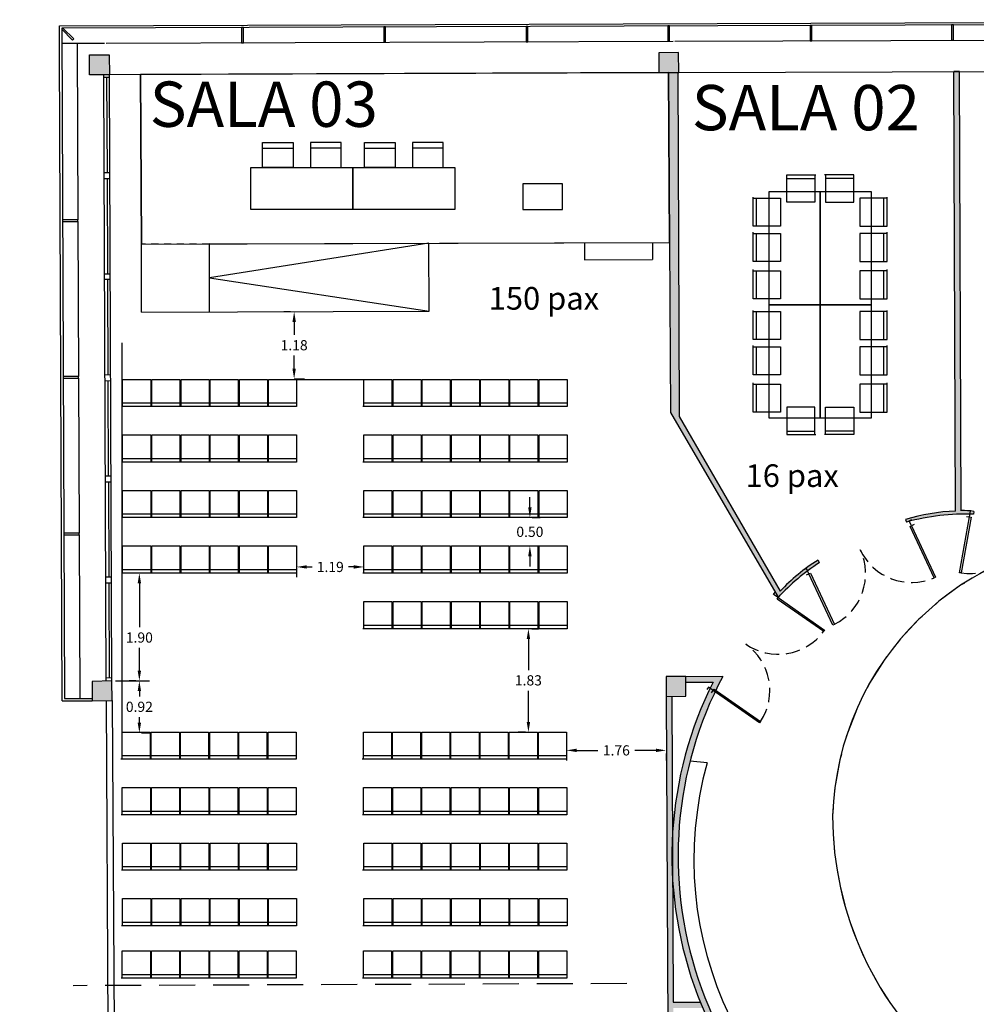
# Model space of a CAD drawing. Extents: x -628 to 351, y -594 to -333.
# Drawn here: x -236 to -219, y -430 to -413 of the extents above; entities that cross this region are included whole.
import ezdxf

# ---------------------------------------------------------------- set-up
doc = ezdxf.new("R2010")
doc.units = 0
doc.header["$MEASUREMENT"] = 0
doc.linetypes.add('HIDDEN', pattern=[0.375, 0.25, -0.125])
doc.linetypes.add('LÍNEAS_OCULTAS2', pattern=[4.7625, 3.175, -1.5875])
doc.layers.get('0').update_dxf_attribs({"linetype": 'CONTINUOUS'})
doc.layers.get('Defpoints').update_dxf_attribs({"linetype": 'CONTINUOUS'})
for name, color, linetype in [('1-ENV', 2, 'CONTINUOUS'), ('1-FUST', 4, 'CONTINUOUS'), ('1-MUR', 3, 'CONTINUOUS'), ('1-PILARS', 6, 'CONTINUOUS'), ('2-PROJ 1', 1, 'CONTINUOUS'), ('2-PROJ 2', 251, 'CONTINUOUS'), ('2-PROJ OCULTES', 4, 'LÍNEAS_OCULTAS2'), ('4-TRA MURS', 253, 'CONTINUOUS'), ('4-TRA PILARS', 252, 'CONTINUOUS'), ('5-TXT 1 - ESPAIS', 1, 'CONTINUOUS'), ('72_BRX_CADHEROPLUS_D2_GRAFIK', 7, 'CONTINUOUS'), ('Cotas', 1, 'CONTINUOUS'), ('MOBILIARIO', 30, 'CONTINUOUS'), ('TEXTOS', 7, 'CONTINUOUS')]:
    doc.layers.add(name, color=color, linetype=linetype)
doc.layers.add('3-AUX 2_falsos sostres', color=190, linetype='CONTINUOUS', plot=False)
doc.layers.add('3-AUX 2_paviment', color=102, linetype='CONTINUOUS', plot=False)
doc.styles.add('Legend', font='calibri.ttf')
doc.styles.add('SS', font='sanss___.ttf')
doc.styles.add('text FIRA', font='arial.ttf')
doc.dimstyles.new('Eusebi', dxfattribs={"dimtxt": 0.18, "dimasz": 0.18, "dimexe": 0.18, "dimexo": 0.0625, "dimgap": 0.09, "dimtad": 0, "dimtih": 1, "dimtoh": 1, "dimzin": 0, "dimdsep": 46, "dimtxsty": 'Legend', "dimcen": 0.09, "dimadec": 0, "dimazin": 0, "dimtfac": 1, "dimtdec": 4, "dimtofl": 0, "dimtmove": 0, "dimatfit": 3, "dimfxl": 0, "dimtfill": 1, "dimtolj": 1, "dimtzin": 0, "dimarcsym": 0})

# ---------------------------------------------------------------- blocks, each defined once
blk = doc.blocks.new('PUERTA_DOBLE')
at = {"linetype": 'Continuous'}
for p, q in [((-1, 0), (-1, 1)), ((-1, 1), (-0.97, 1)), ((-0.97, 1), (-0.97, 0)), ((0.97, 0), (0.97, 1)), ((0.97, 1), (1, 1)), ((1, 1), (1, 0)), ((-1.05, 0), (-1, 0)), ((-1, -0.1), (-1.05, -0.1)), ((-0.97, 0), (-1, 0)), ((-1, 0), (-1, -0.1)), ((1, 0), (0.97, 0)), ((1.05, 0), (1, 0)), ((1, 0), (1, -0.1)), ((1, -0.1), (1.05, -0.1))]:
    blk.add_line(p, q, dxfattribs=at)
at = {"linetype": 'HIDDEN'}
for centre, start, end in [((-1, 0), 0, 88.2809), ((1, 0), 91.7191, 180)]:
    blk.add_arc(centre, 1, start, end, dxfattribs=at)
blk = doc.blocks.new('*D145')
at = {"layer": 'Cotas', "color": 0, "lineweight": -2, "transparency": 16777216}
for p, q in [((-231.551, -417.783), (-231.668, -417.783)), ((-231.488, -417.963), (-231.488, -418.193)), ((-231.488, -418.788), (-231.488, -418.558)), ((-231.48, -418.968), (-231.308, -418.968))]:
    blk.add_line(p, q, dxfattribs=at)
at = {"layer": 'Cotas', "color": 0, "transparency": 16777216}
for points in [[(-231.518, -417.963), (-231.458, -417.963), (-231.488, -417.783)], [(-231.518, -418.788), (-231.458, -418.788), (-231.488, -418.968)]]:
    blk.add_solid(points, dxfattribs=at)
at = {"layer": 'Defpoints', "color": 0, "transparency": 16777216}
for p in [(-231.488, -417.783), (-231.488, -417.783), (-231.542, -418.968, -0.416)]:
    blk.add_point(p, dxfattribs=at)
at = {"layer": 'Cotas', "color": 0, "transparency": 16777216, "insert": (-231.488, -418.375), "char_height": 0.18, "attachment_point": 5, "style": 'Legend', "bg_fill": 3, "box_fill_scale": 1.25, "bg_fill_color": 256, "bg_fill_true_color": 13158600, "bg_fill_transparency": 0}
blk.add_mtext('\\A1;1.18', dxfattribs=at)
blk = doc.blocks.new('*D146')
at = {"layer": 'Cotas', "color": 0, "lineweight": -2, "transparency": 16777216}
for p, q in [((-226.681, -425.58), (-226.681, -425.707)), ((-226.501, -425.527), (-226.126, -425.527)), ((-225.103, -425.527), (-225.478, -425.527)), ((-224.923, -425.583), (-224.923, -425.707))]:
    blk.add_line(p, q, dxfattribs=at)
at = {"layer": 'Cotas', "color": 0, "transparency": 16777216}
for points in [[(-226.501, -425.497), (-226.501, -425.557), (-226.681, -425.527)], [(-225.103, -425.497), (-225.103, -425.557), (-224.923, -425.527)]]:
    blk.add_solid(points, dxfattribs=at)
at = {"layer": 'Defpoints', "color": 0, "transparency": 16777216}
for p in [(-226.681, -425.518, -0.416), (-224.923, -425.521, -0.416), (-224.923, -425.527)]:
    blk.add_point(p, dxfattribs=at)
at = {"layer": 'Cotas', "color": 0, "transparency": 16777216, "insert": (-225.802, -425.527), "char_height": 0.18, "attachment_point": 5, "style": 'Legend', "bg_fill": 3, "box_fill_scale": 1.25, "bg_fill_color": 256, "bg_fill_true_color": 13158600, "bg_fill_transparency": 0}
blk.add_mtext('\\A1;1.76', dxfattribs=at)
blk = doc.blocks.new('*D154')
at = {"layer": 'Cotas', "color": 0, "lineweight": -2, "transparency": 16777216}
for p, q in [((-233.674, -422.399), (-234.4, -422.399)), ((-234.22, -422.579), (-234.22, -423.353)), ((-234.22, -424.119), (-234.22, -423.717)), ((-234.64, -424.299), (-234.04, -424.299))]:
    blk.add_line(p, q, dxfattribs=at)
at = {"layer": 'Cotas', "color": 0, "transparency": 16777216}
for points in [[(-234.25, -422.579), (-234.19, -422.579), (-234.22, -422.399)], [(-234.25, -424.119), (-234.19, -424.119), (-234.22, -424.299)]]:
    blk.add_solid(points, dxfattribs=at)
at = {"layer": 'Defpoints', "color": 0, "transparency": 16777216}
for p in [(-234.22, -422.399), (-233.611, -422.399, 0.416), (-234.703, -424.299, 0.416)]:
    blk.add_point(p, dxfattribs=at)
at = {"layer": 'Cotas', "color": 0, "transparency": 16777216, "insert": (-234.22, -423.535), "char_height": 0.18, "attachment_point": 5, "style": 'Legend', "bg_fill": 3, "box_fill_scale": 1.25, "bg_fill_color": 256, "bg_fill_true_color": 13158600, "bg_fill_transparency": 0}
blk.add_mtext('\\A1;1.90', dxfattribs=at)
blk = doc.blocks.new('*D155')
at = {"layer": 'Cotas', "color": 0, "lineweight": -2, "transparency": 16777216}
for p, q in [((-227.328, -421.239), (-227.328, -421.059)), ((-227.289, -421.419), (-227.148, -421.419)), ((-227.292, -421.919), (-227.148, -421.919)), ((-227.328, -422.099), (-227.328, -422.279))]:
    blk.add_line(p, q, dxfattribs=at)
at = {"layer": 'Cotas', "color": 0, "transparency": 16777216}
for points in [[(-227.358, -421.239), (-227.298, -421.239), (-227.328, -421.419)], [(-227.358, -422.099), (-227.298, -422.099), (-227.328, -421.919)]]:
    blk.add_solid(points, dxfattribs=at)
at = {"layer": 'Defpoints', "color": 0, "transparency": 16777216}
for p in [(-227.352, -421.419, -0.416), (-227.328, -421.419), (-227.354, -421.919)]:
    blk.add_point(p, dxfattribs=at)
at = {"layer": 'Cotas', "color": 0, "transparency": 16777216, "insert": (-227.328, -421.669), "char_height": 0.18, "attachment_point": 5, "style": 'Legend', "bg_fill": 3, "box_fill_scale": 1.25, "bg_fill_color": 256, "bg_fill_true_color": 13158600, "bg_fill_transparency": 0}
blk.add_mtext('\\A1;0.50', dxfattribs=at)
blk = doc.blocks.new('*D181')
at = {"layer": 'Cotas', "color": 0, "lineweight": -2, "transparency": 16777216}
for p, q in [((-227.294, -423.379), (-227.174, -423.379)), ((-227.354, -423.559), (-227.354, -424.109)), ((-227.354, -425.024), (-227.354, -424.474)), ((-227.407, -425.204), (-227.534, -425.204))]:
    blk.add_line(p, q, dxfattribs=at)
at = {"layer": 'Cotas', "color": 0, "transparency": 16777216}
for points in [[(-227.384, -423.559), (-227.324, -423.559), (-227.354, -423.379)], [(-227.384, -425.024), (-227.324, -425.024), (-227.354, -425.204)]]:
    blk.add_solid(points, dxfattribs=at)
at = {"layer": 'Defpoints', "color": 0, "transparency": 16777216}
for p in [(-227.356, -423.379, 0.832), (-227.354, -423.379), (-227.344, -425.204, 0.416)]:
    blk.add_point(p, dxfattribs=at)
at = {"layer": 'Cotas', "color": 0, "transparency": 16777216, "insert": (-227.354, -424.291), "char_height": 0.18, "attachment_point": 5, "style": 'Legend', "bg_fill": 3, "box_fill_scale": 1.25, "bg_fill_color": 256, "bg_fill_true_color": 13158600, "bg_fill_transparency": 0}
blk.add_mtext('\\A1;1.83', dxfattribs=at)
blk = doc.blocks.new('*D183')
at = {"layer": 'Cotas', "color": 0, "lineweight": -2, "transparency": 16777216}
for p, q in [((-234.283, -424.299), (-234.4, -424.299)), ((-234.22, -424.479), (-234.22, -424.575)), ((-234.22, -425.036), (-234.22, -424.94)), ((-234.184, -425.216), (-234.04, -425.216))]:
    blk.add_line(p, q, dxfattribs=at)
at = {"layer": 'Cotas', "color": 0, "transparency": 16777216}
for points in [[(-234.25, -424.479), (-234.19, -424.479), (-234.22, -424.299)], [(-234.25, -425.036), (-234.19, -425.036), (-234.22, -425.216)]]:
    blk.add_solid(points, dxfattribs=at)
at = {"layer": 'Defpoints', "color": 0, "transparency": 16777216}
for p in [(-234.22, -424.299, -0.416), (-234.247, -425.216, -0.416), (-234.22, -425.216)]:
    blk.add_point(p, dxfattribs=at)
at = {"layer": 'Cotas', "color": 0, "transparency": 16777216, "insert": (-234.22, -424.758), "char_height": 0.18, "attachment_point": 5, "style": 'Legend', "bg_fill": 3, "box_fill_scale": 1.25, "bg_fill_color": 256, "bg_fill_true_color": 13158600, "bg_fill_transparency": 0}
blk.add_mtext('\\A1;0.92', dxfattribs=at)
blk = doc.blocks.new('Presidencia')
at = {"layer": 'MOBILIARIO'}
for points in [[(-263.075, -424.956), (-262.535, -424.956), (-262.535, -425.396), (-263.075, -425.396), (-263.075, -424.956)], [(-261.69, -424.956), (-262.23, -424.956), (-262.23, -425.396), (-261.69, -425.396), (-261.69, -424.956)], [(-261.275, -424.956), (-260.735, -424.956), (-260.735, -425.396), (-261.275, -425.396), (-261.275, -424.956)], [(-259.89, -424.956), (-260.43, -424.956), (-260.43, -425.396), (-259.89, -425.396), (-259.89, -424.956)], [(-263.075, -425.056), (-262.535, -425.056)], [(-261.69, -425.056), (-262.23, -425.056)], [(-261.275, -425.056), (-260.735, -425.056)], [(-259.89, -425.056), (-260.43, -425.056)], [(-263.283, -425.396), (-261.483, -425.396), (-261.483, -426.136), (-263.283, -426.136), (-263.283, -425.396)], [(-261.483, -425.396), (-259.683, -425.396), (-259.683, -426.136), (-261.483, -426.136), (-261.483, -425.396)], [(-258.483, -426.136), (-257.783, -426.136), (-257.783, -425.686), (-258.483, -425.686), (-258.483, -426.136)]]:
    blk.add_lwpolyline(points, dxfattribs=at)
blk = doc.blocks.new('Silla 2')
at = {"layer": '72_BRX_CADHEROPLUS_D2_GRAFIK', "color": 7}
blk.add_line((-609.024, -439.523), (-608.529, -439.523), dxfattribs=at)
for points in [[(-609.024, -439.582), (-608.529, -439.582), (-608.529, -439.102), (-609.024, -439.102), (-609.024, -439.582)], [(-608.529, -439.582), (-608.509, -439.582)]]:
    blk.add_lwpolyline(points, dxfattribs=at)
blk = doc.blocks.new('*D255')
at = {"layer": 'Cotas', "color": 0, "lineweight": -2, "transparency": 16777216}
for p, q in [((-230.257, -422.227), (-230.257, -422.109)), ((-231.445, -422.35), (-231.445, -422.469)), ((-231.265, -422.289), (-231.173, -422.289)), ((-230.437, -422.289), (-230.528, -422.289))]:
    blk.add_line(p, q, dxfattribs=at)
at = {"layer": 'Cotas', "color": 0, "transparency": 16777216}
for points in [[(-231.265, -422.259), (-231.265, -422.319), (-231.445, -422.289)], [(-230.437, -422.259), (-230.437, -422.319), (-230.257, -422.289)]]:
    blk.add_solid(points, dxfattribs=at)
at = {"layer": 'Defpoints', "color": 0, "transparency": 16777216}
for p in [(-231.445, -422.288), (-230.257, -422.289), (-230.257, -422.289)]:
    blk.add_point(p, dxfattribs=at)
at = {"layer": 'Cotas', "color": 0, "transparency": 16777216, "insert": (-230.851, -422.289), "char_height": 0.18, "attachment_point": 5, "style": 'Legend', "bg_fill": 3, "box_fill_scale": 1.25, "bg_fill_color": 256, "bg_fill_true_color": 13158600, "bg_fill_transparency": 0}
blk.add_mtext('\\A1;1.19', dxfattribs=at)
blk = doc.blocks.new('*D257')
at = {"layer": 'Cotas', "color": 0, "lineweight": -2, "transparency": 16777216}
for p, q in [((-212.41, -413.52), (-211.937, -413.518)), ((-212.117, -413.699), (-212.11, -415.557)), ((-212.101, -417.824), (-212.108, -415.921)), ((-212.394, -418.006), (-211.92, -418.004)), ((-572.448, -423.781), (-572.669, -423.781)), ((-572.489, -423.961), (-572.489, -424.387)), ((-572.489, -425.177), (-572.489, -424.751)), ((-572.081, -425.357), (-572.669, -425.357))]:
    blk.add_line(p, q, dxfattribs=at)
at = {"layer": 'Cotas', "color": 0, "transparency": 16777216}
for points in [[(-212.087, -413.698), (-212.147, -413.699), (-212.117, -413.519)], [(-212.071, -417.824), (-212.131, -417.825), (-212.1, -418.004)], [(-572.519, -423.961), (-572.459, -423.961), (-572.489, -423.781)], [(-572.519, -425.177), (-572.459, -425.177), (-572.489, -425.357)]]:
    blk.add_solid(points, dxfattribs=at)
at = {"layer": 'Defpoints', "color": 0, "transparency": 16777216}
for p in [(-212.473, -413.52), (-212.456, -418.006), (-212.1, -418.004), (-572.489, -423.781), (-572.385, -423.781), (-572.019, -425.357)]:
    blk.add_point(p, dxfattribs=at)
at = {"layer": 'Cotas', "color": 0, "transparency": 16777216, "char_height": 0.18, "attachment_point": 5, "style": 'Legend', "bg_fill": 3, "box_fill_scale": 1.25, "bg_fill_color": 256, "bg_fill_true_color": 13158600, "bg_fill_transparency": 0}
for s, insert in [('\\A1;4.49', (-212.109, -415.739)), ('\\A1;1.58', (-572.489, -424.569))]:
    blk.add_mtext(s, dxfattribs=dict(at, insert=insert))
blk = doc.blocks.new('*D258')
at = {"layer": 'Cotas', "color": 0, "lineweight": -2, "transparency": 16777216}
for p, q in [((-214.798, -417.943), (-214.799, -417.676)), ((-211.498, -417.931), (-211.499, -417.663)), ((-572.649, -417.818), (-572.309, -417.818)), ((-211.679, -417.844), (-212.819, -417.848)), ((-572.489, -417.998), (-572.489, -418.907)), ((-214.619, -417.855), (-213.478, -417.851)), ((-572.489, -420.181), (-572.489, -419.271)), ((-572.066, -420.361), (-572.669, -420.361))]:
    blk.add_line(p, q, dxfattribs=at)
at = {"layer": 'Cotas', "color": 0, "transparency": 16777216}
for points in [[(-572.519, -417.998), (-572.459, -417.998), (-572.489, -417.818)], [(-214.619, -417.825), (-214.619, -417.885), (-214.799, -417.856)], [(-211.679, -417.814), (-211.679, -417.874), (-211.499, -417.843)], [(-572.519, -420.181), (-572.459, -420.181), (-572.489, -420.361)]]:
    blk.add_solid(points, dxfattribs=at)
at = {"layer": 'Defpoints', "color": 0, "transparency": 16777216}
for p in [(-572.711, -417.818), (-572.489, -417.818), (-211.499, -417.843), (-214.798, -418.006), (-211.498, -417.993), (-572.003, -420.361)]:
    blk.add_point(p, dxfattribs=at)
at = {"layer": 'Cotas', "color": 7, "transparency": 16777216, "insert": (-213.149, -417.85), "char_height": 0.18, "attachment_point": 5, "style": 'Legend', "bg_fill": 3, "box_fill_scale": 1.25, "bg_fill_color": 256, "bg_fill_true_color": 13158600, "bg_fill_transparency": 0}
blk.add_mtext('\\A1;3.30', dxfattribs=at)
at = {"layer": 'Cotas', "color": 0, "transparency": 16777216, "insert": (-572.489, -419.089), "char_height": 0.18, "attachment_point": 5, "style": 'Legend', "bg_fill": 3, "box_fill_scale": 1.25, "bg_fill_color": 256, "bg_fill_true_color": 13158600, "bg_fill_transparency": 0}
blk.add_mtext('\\A1;2.54', dxfattribs=at)
blk = doc.blocks.new('*D259')
at = {"layer": 'Cotas', "color": 0, "lineweight": -2, "transparency": 16777216}
for p, q in [((-212.038, -413.527), (-209.701, -413.527)), ((-209.881, -413.707), (-209.881, -415.581)), ((-209.881, -417.816), (-209.881, -415.941)), ((-212.038, -417.996), (-209.701, -417.996)), ((-574.97, -420.337), (-574.97, -420.642)), ((-573.741, -420.423), (-573.741, -420.642)), ((-575.15, -420.462), (-575.33, -420.462)), ((-573.561, -420.462), (-573.381, -420.462))]:
    blk.add_line(p, q, dxfattribs=at)
at = {"layer": 'Cotas', "color": 0, "transparency": 16777216}
for points in [[(-209.911, -413.707), (-209.851, -413.707), (-209.881, -413.527)], [(-209.911, -417.816), (-209.851, -417.816), (-209.881, -417.996)], [(-575.15, -420.432), (-575.15, -420.492), (-574.97, -420.462)], [(-573.561, -420.432), (-573.561, -420.492), (-573.741, -420.462)]]:
    blk.add_solid(points, dxfattribs=at)
at = {"layer": 'Defpoints', "color": 0, "transparency": 16777216}
for p in [(-212.1, -413.527), (-209.881, -413.527), (-212.1, -417.996), (-573.741, -420.361), (-573.741, -420.462)]:
    blk.add_point(p, dxfattribs=at)
at = {"layer": 'Cotas', "color": 0, "transparency": 16777216, "insert": (-209.881, -415.761), "char_height": 0.18, "attachment_point": 5}
blk.add_mtext('\\A1;4.4689', dxfattribs=at)
at = {"layer": 'Cotas', "color": 0, "transparency": 16777216, "insert": (-574.701, -420.462), "char_height": 0.18, "attachment_point": 5, "style": 'Legend', "bg_fill": 3, "box_fill_scale": 1.25, "bg_fill_color": 256, "bg_fill_true_color": 13158600, "bg_fill_transparency": 0}
blk.add_mtext('\\A1;1.23', dxfattribs=at)
at = {"layer": 'Defpoints', "color": 0, "transparency": 16777216}
blk.add_point((-574.97, -420.275), dxfattribs=at)
blk = doc.blocks.new('*D260')
at = {"layer": 'Cotas', "color": 0, "lineweight": -2, "transparency": 16777216}
for p, q in [((-212.05, -413.511), (-211.932, -413.511)), ((-212.112, -413.691), (-212.112, -415.571)), ((-212.112, -417.816), (-212.112, -415.936)), ((-212.163, -417.996), (-212.292, -417.996)), ((-565.846, -421.382), (-565.846, -421.624)), ((-565.666, -421.444), (-565.365, -421.444)), ((-565.185, -421.495), (-565.185, -421.624)), ((-14.87, -483.311), (-14.87, -483.194)), ((-12.87, -483.311), (-12.87, -483.194)), ((-14.69, -483.374), (-14.199, -483.374)), ((-13.05, -483.374), (-13.542, -483.374))]:
    blk.add_line(p, q, dxfattribs=at)
at = {"layer": 'Cotas', "color": 0, "transparency": 16777216}
for points in [[(-212.142, -413.691), (-212.082, -413.691), (-212.112, -413.511)], [(-212.142, -417.816), (-212.082, -417.816), (-212.112, -417.996)], [(-565.666, -421.414), (-565.666, -421.474), (-565.846, -421.444)], [(-565.365, -421.414), (-565.365, -421.474), (-565.185, -421.444)], [(-14.69, -483.344), (-14.69, -483.404), (-14.87, -483.374)], [(-13.05, -483.344), (-13.05, -483.404), (-12.87, -483.374)]]:
    blk.add_solid(points, dxfattribs=at)
at = {"layer": 'Defpoints', "color": 0, "transparency": 16777216}
for p in [(-212.112, -413.511), (-212.112, -413.511), (-212.1, -417.996), (-14.87, -483.374), (-12.87, -483.374), (-12.87, -483.374)]:
    blk.add_point(p, dxfattribs=at)
at = {"layer": 'Cotas', "color": 7, "transparency": 16777216, "insert": (-212.112, -415.753), "char_height": 0.18, "attachment_point": 5, "style": 'Legend', "bg_fill": 3, "box_fill_scale": 1.25, "bg_fill_color": 256, "bg_fill_true_color": 13158600, "bg_fill_transparency": 0}
blk.add_mtext('\\A1;4.48', dxfattribs=at)
at = {"layer": 'Cotas', "color": 0, "transparency": 16777216, "char_height": 0.18, "attachment_point": 5, "style": 'Legend', "bg_fill": 3, "box_fill_scale": 1.25, "bg_fill_color": 256, "bg_fill_true_color": 13158600, "bg_fill_transparency": 0}
for s, insert in [('\\A1;0.66', (-565.516, -421.444)), ('\\A1;2.00', (-13.87, -483.374))]:
    blk.add_mtext(s, dxfattribs=dict(at, insert=insert))
at = {"layer": 'Defpoints', "color": 0, "transparency": 16777216}
for p in [(-565.846, -421.32), (-565.185, -421.433), (-565.185, -421.444)]:
    blk.add_point(p, dxfattribs=at)
blk = doc.blocks.new('*D261')
at = {"layer": 'Cotas', "color": 0, "lineweight": -2, "transparency": 16777216}
for p, q in [((-211.43, -416.9), (-211.43, -416.564)), ((-208.282, -416.889), (-208.282, -416.564)), ((-211.25, -416.744), (-210.193, -416.744)), ((-208.462, -416.744), (-209.542, -416.744)), ((-570.671, -421.737), (-570.671, -421.62)), ((-570.491, -421.8), (-570.382, -421.8)), ((-569.631, -421.8), (-569.74, -421.8)), ((-569.451, -421.841), (-569.451, -421.98)), ((-14.87, -487.744), (-14.87, -487.625)), ((-15.05, -487.805), (-15.23, -487.805)), ((-13.855, -487.858), (-13.855, -487.985)), ((-13.675, -487.805), (-13.495, -487.805))]:
    blk.add_line(p, q, dxfattribs=at)
at = {"layer": 'Cotas', "color": 0, "transparency": 16777216}
for points in [[(-211.25, -416.714), (-211.25, -416.774), (-211.43, -416.744)], [(-208.462, -416.714), (-208.462, -416.774), (-208.282, -416.744)], [(-570.491, -421.77), (-570.491, -421.83), (-570.671, -421.8)], [(-569.631, -421.77), (-569.631, -421.83), (-569.451, -421.8)], [(-15.05, -487.775), (-15.05, -487.835), (-14.87, -487.805)], [(-13.675, -487.775), (-13.675, -487.835), (-13.855, -487.805)]]:
    blk.add_solid(points, dxfattribs=at)
at = {"layer": 'Defpoints', "color": 0, "transparency": 16777216}
for p in [(-208.282, -416.744), (-211.43, -416.963), (-208.282, -416.951), (-570.671, -421.8), (-569.451, -421.779, 0.416), (-569.451, -421.8), (-14.87, -487.806)]:
    blk.add_point(p, dxfattribs=at)
at = {"layer": 'Cotas', "color": 7, "transparency": 16777216, "insert": (-209.868, -416.744), "char_height": 0.18, "attachment_point": 5, "style": 'Legend', "bg_fill": 3, "box_fill_scale": 1.25, "bg_fill_color": 256, "bg_fill_true_color": 13158600, "bg_fill_transparency": 0}
blk.add_mtext('\\A1;3.15', dxfattribs=at)
at = {"layer": 'Cotas', "color": 0, "transparency": 16777216, "char_height": 0.18, "attachment_point": 5, "style": 'Legend', "bg_fill": 3, "box_fill_scale": 1.25, "bg_fill_color": 256, "bg_fill_true_color": 13158600, "bg_fill_transparency": 0}
for s, insert in [('\\A1;1.22', (-570.061, -421.8)), ('\\A1;1.01', (-14.207, -487.805))]:
    blk.add_mtext(s, dxfattribs=dict(at, insert=insert))
at = {"layer": 'Defpoints', "color": 0, "transparency": 16777216}
for p in [(-13.855, -487.795), (-13.855, -487.805)]:
    blk.add_point(p, dxfattribs=at)

msp = doc.modelspace()

# ---------------------------------------------------------------- hatches: boundary and pattern name
at = {"layer": '4-TRA MURS'}
h = msp.add_hatch(color=256, dxfattribs=at)
h.dxf.hatch_style = 1
h.paths.add_polyline_path([(-224.692, -419.633), (-224.695, -419.56), (-224.692, -419.56), (-224.715, -413.56), (-224.88, -413.561), (-224.849, -419.561), (-222.946, -422.824, -0.060944), (-222.221, -422.215), (-222.242, -422.17, 0.072632), (-222.91, -422.719)])
h = msp.add_hatch(color=256, dxfattribs=at)
h.dxf.hatch_style = 1
h.paths.add_polyline_path([(-219.745, -413.544), (-219.845, -413.544), (-219.816, -421.304, 0.063965), (-220.701, -421.451), (-220.68, -421.497, -0.075553), (-219.499, -421.357), (-219.491, -421.308, 0.037493), (-219.716, -421.296)])
h = msp.add_hatch(color=256, dxfattribs=at)
h.dxf.hatch_style = 1
h.paths.add_polyline_path([(-223.925, -424.22), (-224.575, -424.223), (-224.574, -424.323), (-224.093, -424.321, 0.102671), (-224.811, -427.011), (-224.807, -427.846, 0.276879), (-220.793, -433.64), (-220.732, -433.669), (-220.762, -433.859), (-220.779, -433.859), (-221.779, -433.862), (-221.778, -433.962), (-220.778, -433.959), (-221.031, -435.525), (-220.933, -435.54), (-220.625, -433.628), (-220.78, -433.559, -0.429708)])
h = msp.add_hatch(color=256, dxfattribs=at)
h.dxf.hatch_style = 1
h.paths.add_polyline_path([(-224.823, -424.574), (-224.923, -424.575), (-224.886, -432.244), (-234.656, -432.281), (-234.655, -432.431), (-233.053, -432.425), (-233.043, -434.345), (-232.843, -434.344), (-232.846, -433.754), (-232.076, -433.751), (-232.077, -433.601), (-232.847, -433.604), (-232.853, -432.424), (-231.433, -432.419), (-231.427, -433.599), (-231.477, -433.599), (-231.476, -433.749), (-231.176, -433.748), (-231.177, -433.598), (-231.227, -433.598), (-231.233, -432.418), (-229.833, -432.413), (-229.827, -433.593), (-230.577, -433.596), (-230.576, -433.746), (-229.046, -433.74), (-229.047, -433.59), (-229.627, -433.592), (-229.633, -432.412), (-228.203, -432.407), (-228.197, -433.587), (-228.447, -433.588), (-228.446, -433.738), (-227.946, -433.736), (-227.947, -433.586), (-227.997, -433.586), (-228.003, -432.406), (-226.473, -432.4), (-226.467, -433.58), (-227.347, -433.583), (-227.346, -433.733), (-227.226, -433.733), (-227.224, -434.248), (-227.024, -434.247), (-227.026, -433.732), (-226.266, -433.729), (-224.879, -433.724), (-224.878, -433.974), (-222.578, -433.965), (-222.579, -433.865), (-224.779, -433.874), (-224.78, -433.574), (-226.268, -433.579), (-226.268, -433.489), (-226.268, -433.389), (-226.273, -432.399), (-224.786, -432.394), (-224.797, -430.074), (-224.278, -430.072, -0.003944), (-224.32, -429.972), (-224.797, -429.974), (-224.807, -427.846, -0.030465), (-224.811, -427.011)])
at = {"layer": '4-TRA PILARS'}
h = msp.add_hatch(color=256, dxfattribs=at)
h.dxf.hatch_style = 1
h.paths.add_polyline_path([(-234.75, -413.248), (-235.1, -413.25), (-235.097, -413.601), (-234.747, -413.599)])
h = msp.add_hatch(color=256, dxfattribs=at)
h.dxf.hatch_style = 1
h.paths.add_polyline_path([(-224.704, -413.21), (-225.054, -413.212), (-225.052, -413.562), (-224.702, -413.56)])
h = msp.add_hatch(color=256, dxfattribs=at)
h.dxf.hatch_style = 1
h.paths.add_polyline_path([(-224.575, -424.223), (-224.925, -424.225), (-224.923, -424.575), (-224.573, -424.573)])
h = msp.add_hatch(color=256, dxfattribs=at)
h.dxf.hatch_style = 1
h.paths.add_polyline_path([(-234.703, -424.299), (-235.052, -424.31), (-235.05, -424.651), (-234.7, -424.649)])

# ---------------------------------------------------------------- linework, layer by layer
at = {"layer": '1-ENV'}
for p, q in [((-224.88, -413.561), (-224.849, -419.561)), ((-224.715, -413.56), (-224.692, -419.56)), ((-219.816, -421.304), (-219.845, -413.544)), ((-219.745, -413.544), (-219.845, -413.544)), ((-219.716, -421.296), (-219.745, -413.544)), ((-224.849, -419.561), (-222.946, -422.824)), ((-224.692, -419.56), (-224.695, -419.56)), ((-224.695, -419.56), (-224.692, -419.633)), ((-224.692, -419.56), (-224.692, -419.56)), ((-224.692, -419.633), (-222.91, -422.719)), ((-219.491, -421.308), (-219.499, -421.357)), ((-220.701, -421.451), (-220.68, -421.497)), ((-222.242, -422.17), (-222.221, -422.215)), ((-224.575, -424.223), (-223.925, -424.22)), ((-224.574, -424.323), (-224.575, -424.223)), ((-224.574, -424.323), (-224.093, -424.321)), ((-224.923, -424.575), (-224.886, -432.244)), ((-224.823, -424.574), (-224.797, -429.974)), ((-224.797, -429.974), (-224.32, -429.972))]:
    msp.add_line(p, q, dxfattribs=at)
for centre, radius, start, end in [((-219.684, -424.825), 3.524, 92.1397, 106.7794), ((-219.685, -422.8), 1.505, 82.5923, 91.1811), ((-219.632, -425.312), 3.957, 88.0835, 105.3661), ((-220.697, -424.732), 2.992, 121.0992, 137.7159), ((-220.096, -425.482), 3.897, 123.0385, 136.9885), ((-217.922, -427.398), 6.791, 152.1018, 245.1162), ((-217.969, -427.396), 6.853, 153.3337, 245.6673)]:
    msp.add_arc(centre, radius, start, end, dxfattribs=at)
at = {"layer": '1-FUST'}
for p, q in [((-235.631, -412.736), (-204.611, -412.628)), ((-235.629, -413.186), (-235.631, -412.736)), ((-204.651, -412.668), (-235.591, -412.776)), ((-235.591, -412.776), (-235.541, -424.613)), ((-235.568, -412.777), (-235.589, -412.798)), ((-235.589, -412.798), (-235.398, -412.989)), ((-235.377, -412.968), (-235.568, -412.777)), ((-232.385, -412.765), (-232.415, -412.765)), ((-232.415, -412.765), (-232.415, -413.035)), ((-232.385, -413.035), (-232.385, -412.765)), ((-229.874, -412.756), (-229.904, -412.756)), ((-229.904, -412.756), (-229.904, -413.026)), ((-229.874, -413.026), (-229.874, -412.756)), ((-227.362, -412.747), (-227.392, -412.747)), ((-227.392, -412.747), (-227.392, -413.017)), ((-227.362, -413.017), (-227.362, -412.747)), ((-224.865, -412.738), (-224.895, -412.738)), ((-224.895, -412.738), (-224.895, -413.008)), ((-224.865, -413.008), (-224.865, -412.738)), ((-222.353, -412.73), (-222.383, -412.73)), ((-222.383, -412.73), (-222.383, -413)), ((-222.353, -413), (-222.353, -412.73)), ((-219.855, -412.721), (-219.885, -412.721)), ((-219.885, -412.721), (-219.885, -412.991)), ((-219.855, -412.991), (-219.855, -412.721)), ((-235.398, -412.989), (-235.377, -412.968)), ((-224.768, -413.005), (-214.825, -412.979)), ((-235.589, -413.041), (-234.836, -413.045)), ((-235.319, -413.043), (-235.306, -416.162)), ((-234.806, -413.045), (-224.798, -413.005)), ((-232.415, -413.035), (-232.385, -413.035)), ((-229.904, -413.026), (-229.874, -413.026)), ((-227.392, -413.017), (-227.362, -413.017)), ((-224.895, -413.008), (-224.865, -413.008)), ((-222.383, -413), (-222.353, -413)), ((-219.885, -412.991), (-219.855, -412.991)), ((-235.581, -424.654), (-235.629, -413.186)), ((-234.803, -424.303), (-234.847, -413.599)), ((-234.747, -413.649), (-234.847, -413.649)), ((-234.797, -413.649), (-234.79, -415.333)), ((-234.747, -413.594), (-225.052, -413.562)), ((-234.703, -424.299), (-234.747, -413.599)), ((-224.702, -413.56), (-215.062, -413.528)), ((-234.74, -415.333), (-234.84, -415.333)), ((-234.839, -415.433), (-234.739, -415.433)), ((-234.789, -415.433), (-234.782, -417.117)), ((-235.306, -416.162), (-235.576, -416.162)), ((-235.576, -416.162), (-235.576, -416.192)), ((-235.576, -416.192), (-235.306, -416.192)), ((-235.306, -416.192), (-235.306, -416.162)), ((-235.306, -416.191), (-235.295, -418.927)), ((-234.832, -417.117), (-234.732, -417.116)), ((-234.732, -417.216), (-234.832, -417.217)), ((-234.782, -417.217), (-234.775, -418.901)), ((-235.295, -418.927), (-235.565, -418.927)), ((-235.565, -418.927), (-235.565, -418.957)), ((-235.565, -418.957), (-235.295, -418.957)), ((-235.295, -418.957), (-235.295, -418.927)), ((-235.295, -418.957), (-235.283, -421.691)), ((-234.725, -418.9), (-234.825, -418.901)), ((-234.825, -419.001), (-234.725, -419)), ((-234.775, -419.001), (-234.768, -420.685)), ((-234.718, -420.684), (-234.818, -420.685)), ((-234.817, -420.785), (-234.717, -420.784)), ((-234.767, -420.785), (-234.76, -422.468)), ((-235.283, -421.691), (-235.553, -421.691)), ((-235.553, -421.691), (-235.553, -421.721)), ((-235.553, -421.721), (-235.283, -421.721)), ((-235.283, -421.721), (-235.283, -421.691)), ((-235.283, -421.721), (-235.271, -424.612)), ((-234.71, -422.468), (-234.81, -422.469)), ((-234.81, -422.569), (-234.71, -422.568)), ((-234.76, -422.568), (-234.753, -424.251)), ((-234.703, -424.249), (-234.803, -424.253)), ((-235.541, -424.613), (-235.05, -424.611)), ((-235.581, -424.654), (-235.05, -424.651))]:
    msp.add_line(p, q, dxfattribs=at)
at = {"layer": '1-MUR'}
for p, q in [((-234.739, -435.323), (-234.801, -424.65)), ((-234.7, -424.649), (-234.639, -435.322))]:
    msp.add_line(p, q, dxfattribs=at)
at = {"layer": '1-PILARS'}
for p, q in [((-235.1, -413.25), (-234.75, -413.248)), ((-235.097, -413.601), (-235.1, -413.25)), ((-234.75, -413.248), (-234.747, -413.599)), ((-224.704, -413.21), (-225.054, -413.212)), ((-225.054, -413.212), (-225.052, -413.562)), ((-224.702, -413.56), (-224.704, -413.21)), ((-234.747, -413.599), (-235.097, -413.601)), ((-225.052, -413.562), (-224.702, -413.56)), ((-224.575, -424.223), (-224.925, -424.225)), ((-224.925, -424.225), (-224.923, -424.575)), ((-224.573, -424.573), (-224.575, -424.223)), ((-234.703, -424.299), (-235.052, -424.31)), ((-235.052, -424.31), (-235.05, -424.651)), ((-234.7, -424.649), (-234.703, -424.299)), ((-224.923, -424.575), (-224.573, -424.573)), ((-235.05, -424.651), (-234.7, -424.649))]:
    msp.add_line(p, q, dxfattribs=at)
at = {"layer": '2-PROJ 1'}
for p, q in [((-234.185, -416.592), (-234.197, -413.596)), ((-234.181, -417.792), (-234.185, -416.592)), ((-232.985, -416.588), (-224.864, -416.561)), ((-232.981, -417.788), (-232.985, -416.588)), ((-229.106, -417.775), (-229.11, -416.575)), ((-226.364, -416.566), (-226.363, -416.866)), ((-225.164, -416.562), (-225.163, -416.862)), ((-226.363, -416.866), (-225.163, -416.862)), ((-234.181, -417.792), (-229.106, -417.775)), ((-224.201, -425.75), (-224.502, -425.715))]:
    msp.add_line(p, q, dxfattribs=at)
msp.add_arc((-218.042, -427.455), 6.391, 164.5229, 246.6411, dxfattribs=at)
at = {"layer": '2-PROJ 2', "linetype": 'HIDDEN', "ltscale": 0.5}
msp.add_line((-232.985, -416.588), (-234.185, -416.592), dxfattribs=at)
at = {"layer": '2-PROJ 2'}
msp.add_lwpolyline([(-229.11, -416.575), (-232.983, -417.188), (-229.106, -417.775)], dxfattribs=at)
at = {"layer": '2-PROJ OCULTES', "ltscale": 0.2}
msp.add_line((-225.616, -429.644), (-235.386, -429.681), dxfattribs=at)
msp.add_lwpolyline([(-216.959, -421.765, 0.403209), (-221.985, -426.685, 0.462893), (-215.152, -432.484), (-215.139, -435.109)], format="xyb", dxfattribs=at)
at = {"layer": '3-AUX 2_falsos sostres'}
msp.add_lwpolyline([(-208.649, -433.5), (-208.649, -424.497), (-210.264, -425.554, 0.175237), (-216.959, -421.765, 0.403209), (-221.985, -426.685, 0.462893), (-215.152, -432.484), (-215.139, -435.096)], format="xyb", close=True, dxfattribs=at)
at = {"layer": '3-AUX 2_paviment'}
msp.add_lwpolyline([(-234.185, -416.592), (-224.864, -416.561), (-224.88, -413.561), (-234.197, -413.596)], close=True, dxfattribs=at)
at = {"layer": 'MOBILIARIO'}
for points in [[(-222.205, -417.66), (-223.105, -417.66), (-223.105, -415.66), (-222.205, -415.66)], [(-221.305, -417.66), (-222.205, -417.66), (-222.205, -415.66), (-221.305, -415.66)], [(-222.205, -419.66), (-223.105, -419.66), (-223.105, -417.66), (-222.205, -417.66)], [(-222.205, -417.66), (-221.305, -417.66), (-221.305, -419.66), (-222.205, -419.66)]]:
    msp.add_lwpolyline(points, close=True, dxfattribs=at)

# ---------------------------------------------------------------- block references
at = {"layer": '1-FUST'}
for p, rotation in [((-218.586, -421.579), 169.999999999979), ((-221.497, -421.986), 205.0000000000929), ((-223.519, -423.65), 235.000000000191)]:
    msp.add_blockref('PUERTA_DOBLE', p, dxfattribs=dict(at, rotation=rotation))
at = {"layer": 'MOBILIARIO'}
msp.add_blockref('Presidencia', (31.03, 10.158), dxfattribs=at)
at = {"layer": 'MOBILIARIO', "color": 5, "xscale": -1}
for p, rotation in [((386.229, -854.952), 180), ((216.197, 192.748), 270), ((216.197, 192.128), 270), ((216.197, 191.469), 270), ((216.197, 190.748), 270), ((216.197, 190.128), 270), ((216.197, 189.469), 270)]:
    msp.add_blockref('Silla 2', p, dxfattribs=dict(at, rotation=rotation))
at = {"layer": 'MOBILIARIO', "color": 5}
for p, rotation in [((-830.638, -854.952), 180), ((-660.606, 192.748), 89.99999999999999), ((-660.606, 192.128), 89.99999999999999), ((-660.606, 191.469), 89.99999999999999), ((-660.606, 190.748), 89.99999999999999), ((-660.606, 190.128), 89.99999999999999), ((-660.606, 189.469), 89.99999999999999)]:
    msp.add_blockref('Silla 2', p, dxfattribs=dict(at, rotation=rotation))
at = {"layer": 'MOBILIARIO', "color": 5, "xscale": -1}
for p in [(-843.044, 20.123), (-842.529, 20.123), (-842.014, 20.123), (-841.499, 20.123), (-840.984, 20.123), (-838.786, 20.123), (-838.271, 20.123), (-837.756, 20.123), (-837.241, 20.123), (-836.726, 20.123), (-836.211, 20.123), (-835.696, 20.123), (-830.638, 19.632), (-843.044, 19.143), (-842.529, 19.143), (-842.014, 19.143), (-841.499, 19.143), (-840.984, 19.143), (-840.469, 19.143), (-838.786, 19.143), (-838.271, 19.143), (-837.756, 19.143), (-837.241, 19.143), (-836.726, 19.143), (-836.211, 19.143), (-835.696, 19.143), (-843.044, 18.163), (-842.529, 18.163), (-842.014, 18.163), (-841.499, 18.163), (-840.984, 18.163), (-840.469, 18.163), (-838.786, 18.163), (-838.271, 18.163), (-837.756, 18.163), (-837.241, 18.163), (-836.726, 18.163), (-842.014, 17.183), (-841.499, 17.183), (-840.984, 17.183), (-840.469, 17.183), (-838.786, 17.183), (-838.271, 17.183), (-837.756, 17.183), (-837.241, 17.183), (-836.726, 17.183), (-838.786, 16.203), (-838.271, 16.203), (-837.756, 16.203), (-837.241, 16.203), (-842.023, 13.898, -0.416), (-841.508, 13.898, -0.416), (-840.993, 13.898, -0.416), (-840.478, 13.898, -0.416), (-838.795, 13.898, -0.416), (-838.28, 13.898, -0.416), (-837.765, 13.898, -0.416), (-837.25, 13.898, -0.416), (-843.05, 12.918, -0.416), (-842.535, 12.918, -0.416), (-842.02, 12.918, -0.416), (-841.505, 12.918, -0.416), (-840.99, 12.918, -0.416), (-840.475, 12.918, -0.416), (-838.792, 12.918, -0.416), (-838.277, 12.918, -0.416), (-837.762, 12.918, -0.416), (-837.247, 12.918, -0.416), (-836.732, 12.918, -0.416), (-836.217, 12.918, -0.416), (-835.702, 12.918, -0.416), (-843.047, 11.938, -0.416), (-842.532, 11.938, -0.416), (-842.017, 11.938, -0.416), (-841.502, 11.938, -0.416), (-840.987, 11.938, -0.416), (-840.472, 11.938, -0.416), (-838.789, 11.938, -0.416), (-838.274, 11.938, -0.416), (-837.759, 11.938, -0.416), (-837.244, 11.938, -0.416), (-836.729, 11.938, -0.416), (-836.214, 11.938, -0.416), (-835.699, 11.938, -0.416), (-843.044, 10.958, -0.416), (-842.529, 10.958, -0.416), (-842.014, 10.958, -0.416), (-841.499, 10.958, -0.416), (-840.984, 10.958, -0.416), (-840.469, 10.958, -0.416), (-838.786, 10.958, -0.416), (-838.271, 10.958, -0.416), (-837.756, 10.958, -0.416), (-837.241, 10.958, -0.416), (-836.726, 10.958, -0.416), (-836.211, 10.958, -0.416), (-835.696, 10.958, -0.416), (-843.05, 10.036, -0.416), (-842.535, 10.036, -0.416), (-842.02, 10.036, -0.416), (-841.505, 10.036, -0.416), (-840.99, 10.036, -0.416), (-840.475, 10.036, -0.416), (-838.792, 10.036, -0.416), (-838.277, 10.036, -0.416), (-837.762, 10.036, -0.416), (-837.247, 10.036, -0.416), (-836.732, 10.036, -0.416), (-836.217, 10.036, -0.416), (-835.702, 10.036, -0.416)]:
    msp.add_blockref('Silla 2', p, dxfattribs=at)
at = {"layer": 'MOBILIARIO', "color": 5}
msp.add_blockref('Silla 2', (386.229, 19.632), dxfattribs=at)

# ---------------------------------------------------------------- texts
at = {"layer": '5-TXT 1 - ESPAIS', "style": 'text FIRA'}
for s, p in [('SALA 03', (-234.037, -414.52)), ('SALA 02', (-224.471, -414.581))]:
    msp.add_text(s, height=0.8, dxfattribs=at).set_placement(p)
at = {"layer": 'TEXTOS', "style": 'SS'}
for s, p in [('150 pax', (-228.055, -417.747)), ('16 pax', (-223.522, -420.877))]:
    msp.add_text(s, height=0.4, dxfattribs=at).set_placement(p)

# ---------------------------------------------------------------- dimensions: what is measured, and where the dimension line sits
at = {"layer": 'Cotas'}
dim = msp.add_linear_dim(base=(-227.328, -421.419), p1=(-227.354, -421.919), p2=(-227.352, -421.419, -0.416), angle=90, dimstyle='Eusebi', dxfattribs=at)
dim.commit()
dim.dimension.update_dxf_attribs({"geometry": '*D155', "text_midpoint": (-227.328, -421.669)})

# ---------------------------------------------------------------- next in the draw order: block references
at = {"layer": 'MOBILIARIO', "color": 5, "xscale": -1}
for p in [(-836.211, 18.163), (-835.696, 18.163), (-836.211, 17.183), (-835.696, 17.183)]:
    msp.add_blockref('Silla 2', p, dxfattribs=at)

# ---------------------------------------------------------------- next in the draw order: dimensions: what is measured, and where the dimension line sits
at = {"layer": 'Cotas'}
for base, p1, p2, picture, middle in [((-231.488, -417.783), (-231.5425, -418.9677, -0.4161), (-231.488, -417.783), '*D145', (-231.488, -418.3754)), ((-227.3542, -423.3788, -0.8321), (-227.3445, -425.2041, -0.4161), (-227.3565, -423.3788), '*D181', (-227.3542, -424.2915, -0.8321))]:
    dim = msp.add_linear_dim(base=base, p1=p1, p2=p2, angle=90, dimstyle='Eusebi', dxfattribs=at)
    dim.commit()
    dim.dimension.update_dxf_attribs({"geometry": picture, "text_midpoint": middle})
for base, p1, p2, picture, middle in [((-230.257, -422.289), (-231.445, -422.288), (-230.257, -422.289), '*D255', (-230.851, -422.289)), ((-224.923, -425.527), (-226.681, -425.518, -0.416), (-224.923, -425.521, -0.416), '*D146', (-225.802, -425.527))]:
    dim = msp.add_linear_dim(base=base, p1=p1, p2=p2, dimstyle='Eusebi', dxfattribs=at)
    dim.commit()
    dim.dimension.update_dxf_attribs({"geometry": picture, "text_midpoint": middle})
dim = msp.add_linear_dim(base=(-234.22, -422.399, -0.416), p1=(-234.703, -424.299), p2=(-233.611, -422.399), angle=90, dimstyle='Eusebi', dxfattribs=at)
dim.commit()
dim.dimension.update_dxf_attribs({"geometry": '*D154', "text_midpoint": (-234.22, -423.535, -0.416), "dimtype": 160})

# ---------------------------------------------------------------- next in the draw order: linework, layer by layer
at = {"layer": 'MOBILIARIO', "elevation": -0.416}
msp.add_lwpolyline([(-234.524, -425.355), (-234.524, -418.333)], dxfattribs=at)
at = {"layer": 'MOBILIARIO'}
msp.add_lwpolyline([(-231.445, -418.979), (-229.865, -418.979)], dxfattribs=at)

# ---------------------------------------------------------------- next in the draw order: block references
at = {"layer": 'MOBILIARIO', "color": 5, "xscale": -1}
for p in [(-840.469, 20.123), (-843.044, 17.183), (-842.529, 17.183), (-836.726, 16.203), (-836.211, 16.203), (-835.696, 16.203), (-836.735, 13.898, -0.416), (-836.22, 13.898, -0.416), (-835.705, 13.898, -0.416)]:
    msp.add_blockref('Silla 2', p, dxfattribs=at)

# ---------------------------------------------------------------- next in the draw order: dimensions: what is measured, and where the dimension line sits
at = {"layer": 'Cotas'}
dim = msp.add_linear_dim(base=(-234.22, -425.216), p1=(-234.22, -424.299, -0.416), p2=(-234.247, -425.216, -0.416), angle=90, dimstyle='Eusebi', dxfattribs=at)
dim.commit()
dim.dimension.update_dxf_attribs({"geometry": '*D183', "text_midpoint": (-234.22, -424.758)})

# ---------------------------------------------------------------- next in the draw order: block references
at = {"layer": 'MOBILIARIO', "color": 5, "xscale": -1}
for p in [(-843.053, 13.898, -0.416), (-842.538, 13.898, -0.416)]:
    msp.add_blockref('Silla 2', p, dxfattribs=at)

# ---------------------------------------------------------------- next in the draw order: dimensions: what is measured, and where the dimension line sits
at = {"layer": 'Cotas'}
dim = msp.add_linear_dim(base=(-572.489, -423.781), p1=(-572.019, -425.357), p2=(-572.385, -423.781), angle=270, dimstyle='Eusebi', dxfattribs=at)
dim.commit()
dim.dimension.update_dxf_attribs({"geometry": '*D257', "text_midpoint": (-572.489, -424.569)})

# ---------------------------------------------------------------- next in the draw order: dimensions: what is measured, and where the dimension line sits
dim = msp.add_linear_dim(base=(-572.489, -417.818), p1=(-572.003, -420.361), p2=(-572.711, -417.818), angle=270, dimstyle='Eusebi', dxfattribs=at)
dim.commit()
dim.dimension.update_dxf_attribs({"geometry": '*D258', "text_midpoint": (-572.489, -419.089)})

# ---------------------------------------------------------------- next in the draw order: dimensions: what is measured, and where the dimension line sits
dim = msp.add_linear_dim(base=(-573.741, -420.462), p1=(-574.97, -420.275), p2=(-573.741, -420.361), angle=180, dimstyle='Eusebi', dxfattribs=at)
dim.commit()
dim.dimension.update_dxf_attribs({"geometry": '*D259', "text_midpoint": (-574.701, -420.462), "dimtype": 160})

# ---------------------------------------------------------------- next in the draw order: dimensions: what is measured, and where the dimension line sits
dim = msp.add_linear_dim(base=(-565.185, -421.444, 0.416), p1=(-565.846, -421.32, 0.416), p2=(-565.185, -421.433, 0.416), angle=180, dimstyle='Eusebi', dxfattribs=at)
dim.commit()
dim.dimension.update_dxf_attribs({"geometry": '*D260', "text_midpoint": (-565.516, -421.444, 0.416), "dimtype": 160})

# ---------------------------------------------------------------- next in the draw order: dimensions: what is measured, and where the dimension line sits
dim = msp.add_linear_dim(base=(-569.451, -421.8, 0.416), p1=(-570.671, -421.8, 0.416), p2=(-569.451, -421.779, 0.832), angle=180, dimstyle='Eusebi', dxfattribs=at)
dim.commit()
dim.dimension.update_dxf_attribs({"geometry": '*D261', "text_midpoint": (-570.061, -421.8, 0.416)})

# ---------------------------------------------------------------- next in the draw order: dimensions: what is measured, and where the dimension line sits
dim = msp.add_linear_dim(base=(-12.87, -483.374), p1=(-14.87, -483.374), p2=(-12.87, -483.374), dimstyle='Eusebi', dxfattribs=at)
dim.commit()
dim.dimension.update_dxf_attribs({"geometry": '*D260', "text_midpoint": (-13.87, -483.374)})

# ---------------------------------------------------------------- next in the draw order: dimensions: what is measured, and where the dimension line sits
dim = msp.add_linear_dim(base=(-13.8555, -487.8053), p1=(-14.8703, -487.806), p2=(-13.8555, -487.7954), dimstyle='Eusebi', dxfattribs=at)
dim.commit()
dim.dimension.update_dxf_attribs({"geometry": '*D261', "text_midpoint": (-14.2068, -487.8053), "dimtype": 160})

# ---------------------------------------------------------------- next in the draw order: dimensions: what is measured, and where the dimension line sits
at = {"layer": 'Cotas', "color": 5}
dim = msp.add_aligned_dim(p1=(-214.798, -418.006), p2=(-211.498, -417.993), distance=0.15, dimstyle='Eusebi', override={"dimclrt": 7}, dxfattribs=at)
dim.commit()
dim.dimension.update_dxf_attribs({"geometry": '*D258', "text_midpoint": (-213.149, -417.85)})

# ---------------------------------------------------------------- next in the draw order: dimensions: what is measured, and where the dimension line sits
dim = msp.add_linear_dim(base=(-212.1123, -413.5112), p1=(-212.1004, -417.9955), p2=(-212.1123, -413.5112), angle=90, dimstyle='Eusebi', override={"dimclrt": 7}, dxfattribs=at)
dim.commit()
dim.dimension.update_dxf_attribs({"geometry": '*D260', "text_midpoint": (-212.1123, -415.7534), "dimtype": 160})

# ---------------------------------------------------------------- next in the draw order: dimensions: what is measured, and where the dimension line sits
dim = msp.add_linear_dim(base=(-208.282, -416.744), p1=(-211.43, -416.963), p2=(-208.282, -416.951), dimstyle='Eusebi', override={"dimclrt": 7}, dxfattribs=at)
dim.commit()
dim.dimension.update_dxf_attribs({"geometry": '*D261', "text_midpoint": (-209.868, -416.744), "dimtype": 160})

doc.saveas('drawing.dxf')
